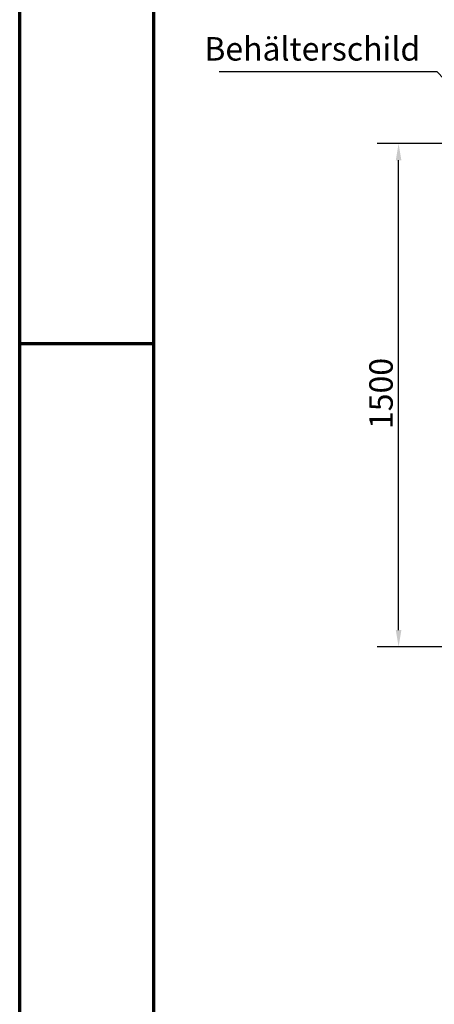
# Model space of a CAD drawing. Units: millimetres. Extents: x 0 to 11880, y 0 to 17820.
# Drawn here: x 0 to 1238, y 3971 to 6905 of the extents above; entities that cross this region are included whole.
import ezdxf

# ---------------------------------------------------------------- set-up
doc = ezdxf.new("R2010")
doc.units = ezdxf.units.MM
doc.header["$LTSCALE"] = 20
doc.layers.get('0').update_dxf_attribs({"lineweight": 25})
for name, color, linetype, lineweight in [('Bemaßung (ISO)', 7, 'Continuous', 25), ('Rahmen (ISO)', 7, 'Continuous', 70), ('Symbol (ISO)', 7, 'Continuous', 25)]:
    doc.layers.add(name, color=color, linetype=linetype, lineweight=lineweight)
doc.styles.add('Notiztext (DIN)', font='arial.ttf')
doc.dimstyles.new('Standard (DIN)', dxfattribs={"dimscale": 20, "dimtxt": 3.5, "dimasz": 2.5, "dimexe": 3.175, "dimexo": 0.8, "dimgap": 0.8, "dimtad": 1, "dimdec": 0, "dimrnd": 1e-08, "dimzin": 0, "dimtxsty": 'Notiztext (DIN)', "dimcen": 0.09, "dimdle": 10, "dimclrd": 256, "dimclre": 256, "dimclrt": 256, "dimadec": 0, "dimazin": 0, "dimtfac": 1, "dimtmove": 0, "dimatfit": 3, "dimfxl": 0, "dimtolj": 1, "dimtzin": 0, "dimlwd": -1, "dimlwe": -1, "dimarcsym": 0})
doc.dimstyles.new('Standard - Methode 2a (DIN)$7', dxfattribs={"dimscale": 20, "dimtxt": 3.5, "dimasz": 2.5, "dimexe": 3.175, "dimexo": 0.8, "dimgap": 0.8, "dimtad": 1, "dimtih": 1, "dimtoh": 1, "dimrnd": 1e-08, "dimtxsty": 'Notiztext (DIN)', "dimcen": 0.09, "dimdle": 10, "dimclrd": 256, "dimclre": 256, "dimclrt": 256, "dimazin": 2, "dimtfac": 1, "dimtmove": 0, "dimatfit": 3, "dimfxl": 0, "dimtolj": 1, "dimlwd": -1, "dimlwe": -1, "dimarcsym": 0})

# ---------------------------------------------------------------- blocks, each defined once
blk = doc.blocks.new('Ränder Dehoust Standardrahmen')
at = {"layer": 'Rahmen (ISO)'}
for p, q in [((0, 420), (0, 0)), ((20, 5), (20, 415)), ((0, 297), (20, 297))]:
    blk.add_line(p, q, dxfattribs=at)
blk = doc.blocks.new('*D73')
at = {"layer": 'Bemaßung (ISO)', "transparency": 16777216}
for p, q in [((1434.9, 6536.2), (1067.4, 6536.2)), ((1130.9, 5086.2), (1130.9, 6486.2)), ((1723.8, 5036.2), (1067.4, 5036.2))]:
    blk.add_line(p, q, dxfattribs=at)
for points in [[(1122.5, 6486.2), (1139.2, 6486.2), (1130.9, 6536.2)], [(1122.5, 5086.2), (1139.2, 5086.2), (1130.9, 5036.2)]]:
    blk.add_solid(points, dxfattribs=at)
at = {"layer": 'Defpoints', "color": 0, "transparency": 16777216}
for p in [(1130.9, 6536.2), (1450.9, 6536.2), (1739.8, 5036.2)]:
    blk.add_point(p, dxfattribs=at)
at = {"layer": 'Bemaßung (ISO)', "transparency": 16777216, "insert": (1043.4, 5685.1), "char_height": 70, "attachment_point": 1, "rotation": 90, "style": 'Notiztext (DIN)'}
blk.add_mtext('\\A1;1500', dxfattribs=at)

msp = doc.modelspace()

# ---------------------------------------------------------------- block references
at = {"xscale": 20, "yscale": 20, "zscale": 20}
msp.add_blockref('Ränder Dehoust Standardrahmen', (0, 0), dxfattribs=at)

# ---------------------------------------------------------------- texts
at = {"layer": 'Symbol (ISO)', "insert": (1195.58, 6761.21), "char_height": 70, "width": 614.154, "attachment_point": 9, "style": 'Notiztext (DIN)'}
msp.add_mtext('{Behälterschild}', dxfattribs=at)

# ---------------------------------------------------------------- dimensions: what is measured, and where the dimension line sits
at = {"layer": 'Bemaßung (ISO)'}
dim = msp.add_linear_dim(base=(1130.88, 6536.17), p1=(1739.77, 5036.17), p2=(1450.88, 6536.17), angle=90, dimstyle='Standard (DIN)', override={"dimdec": 0, "dimtp": 0, "dimtm": 0, "dimtdec": 2, "dimtofl": 0, "dimatfit": 1}, dxfattribs=at)
dim.commit()
dim.dimension.update_dxf_attribs({"geometry": '*D73', "text_midpoint": (1130.88, 5786.17), "dimtype": 160})

# ---------------------------------------------------------------- leaders
at = {"layer": 'Symbol (ISO)', "annotation_type": 0, "has_hookline": 1, "hookline_direction": 1, "text_width": 600.01}
msp.add_leader([(1374.96, 6612.57), (1245.58, 6749.54), (1195.58, 6749.54)], dimstyle='Standard - Methode 2a (DIN)$7', override={"dimgap": 0, "dimtad": 1}, dxfattribs=at)

doc.saveas('drawing.dxf')
